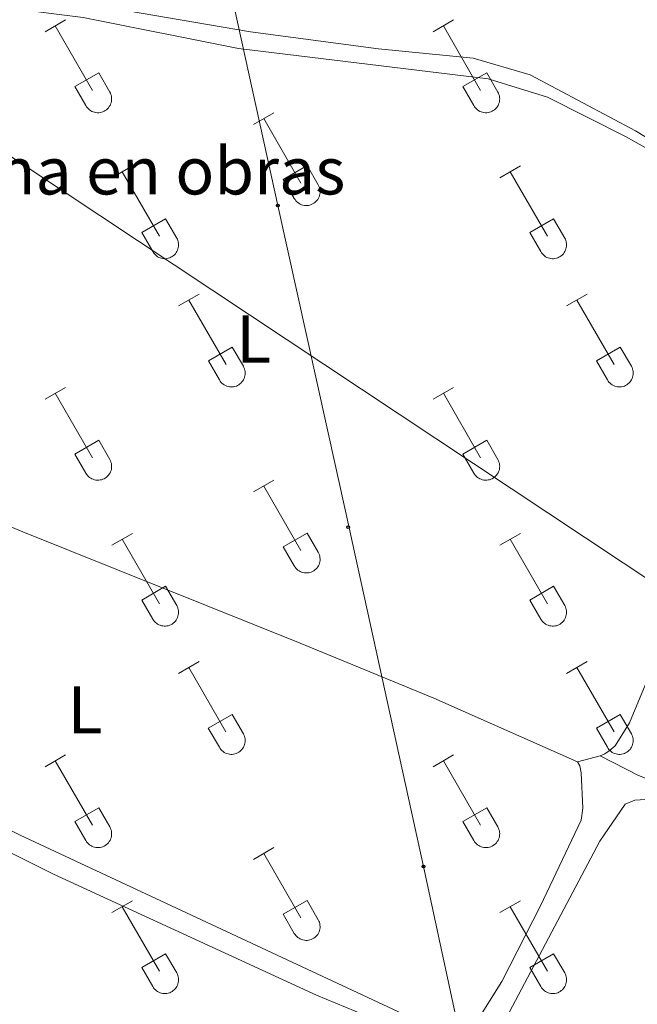
# Model space of a CAD drawing. Units: metres. Extents: x 628710 to 633219, y 4638991 to 4642043.
# Drawn here: x 630688 to 630780, y 4641366 to 4641513 of the extents above; entities that cross this region are included whole.
import ezdxf
from ezdxf.enums import TextEntityAlignment as Align

# ---------------------------------------------------------------- set-up
doc = ezdxf.new("R2010")
doc.units = ezdxf.units.M
doc.header["$MEASUREMENT"] = 0
for name, color, linetype, lineweight in [('Carátula', 7, 'Continuous', 5), ('Level 13', 5, 'Continuous', 0), ('Level 32', 19, 'Continuous', 0), ('Level 33', 5, 'Continuous', 0), ('Level 36', 19, 'Continuous', 40), ('Level 37', 92, 'Continuous', 0)]:
    doc.layers.add(name, color=color, linetype=linetype, lineweight=lineweight)
doc.styles.add('Arial', font='ARIAL.TTF', dxfattribs={"height": 0.2})

# ---------------------------------------------------------------- blocks, each defined once
blk = doc.blocks.new('5PTT')
at = {"layer": 'Carátula', "color": 250, "linetype": 'Continuous', "lineweight": 25}
blk.add_circle((0, 0, 0), 2, dxfattribs=at)

msp = doc.modelspace()

# ---------------------------------------------------------------- linework, layer by layer
at = {"layer": 'Level 13', "color": 5, "linetype": 'Continuous', "lineweight": 0, "ltscale": 0.5}
msp.add_polyline3d([(630848.36, 4641372.96, 262.01), (630845.8, 4641374.21, 261.89), (630815, 4641386.16, 261.89), (630792.91, 4641395.53, 261.74), (630780.27, 4641400.35, 261.74), (630774.58, 4641403.25, 261.56)], dxfattribs=at)
at = {"layer": 'Level 32', "color": 6, "linetype": 'Continuous', "lineweight": 0, "ltscale": 0.5}
msp.add_polyline3d([(630332.24, 4641728.05, 260.78), (630422.8, 4641667.84, 260.3), (630594.85, 4641553.42, 261.22), (630789.02, 4641424.58, 262.3), (630881.65, 4641362.38, 261.95)], dxfattribs=at)
at = {"layer": 'Level 33', "color": 19, "linetype": 'Continuous', "lineweight": 0, "ltscale": 0.5}
msp.add_polyline3d([(630715.02, 4641662.34, 258.91), (630711.02, 4641622.66, 260.04), (630707.02, 4641576.54, 260.56), (630716.99, 4641529.08, 260.81), (630726.7, 4641484.97, 261.37), (630736.85, 4641439.16, 261.12), (630748.33, 4641386.82, 261.46), (630758.64, 4641339.07, 262.75), (630768.75, 4641290.55, 262.78), (630778.84, 4641245.44, 262.68), (630799.09, 4641153.88, 264.14), (630809.08, 4641105.87, 264.02), (630819.98, 4641055.83, 264.11), (630830.16, 4641008.72, 263.38), (630842.8, 4640950.77, 263.38), (630824.94, 4640831.42, 264.05), (630822.69, 4640818.79, 264.05)], dxfattribs=at)
at = {"layer": 'Level 36', "color": 32, "linetype": 'Continuous', "lineweight": 0}
for points in [[(630692.13, 4641510.75), (630695.17, 4641512.5)], [(630749.76, 4641510.75), (630752.8, 4641512.5)], [(630693.65, 4641511.62), (630699.18, 4641502.05)], [(630751.28, 4641511.62), (630756.8, 4641502.05)], [(630696.56, 4641502.61), (630700.1, 4641504.65)], [(630700.1, 4641504.65), (630701.75, 4641501.8)], [(630754.19, 4641502.61), (630757.72, 4641504.65)], [(630757.72, 4641504.65), (630759.37, 4641501.8)], [(630696.56, 4641502.61), (630698.19, 4641499.78)], [(630698.2, 4641499.78), (630698.31, 4641499.6), (630698.44, 4641499.44), (630698.58, 4641499.29), (630698.74, 4641499.15), (630698.91, 4641499.03), (630699.09, 4641498.93), (630699.28, 4641498.85), (630699.48, 4641498.79), (630699.69, 4641498.75), (630699.89, 4641498.73), (630700.1, 4641498.73), (630700.31, 4641498.76), (630700.51, 4641498.8), (630700.71, 4641498.86), (630700.9, 4641498.95), (630701.08, 4641499.05), (630701.25, 4641499.17), (630701.41, 4641499.31), (630701.55, 4641499.46), (630701.67, 4641499.63), (630701.78, 4641499.8), (630701.87, 4641499.99), (630701.94, 4641500.19), (630701.99, 4641500.39), (630702.02, 4641500.6), (630702.02, 4641500.8), (630702.01, 4641501.01), (630701.98, 4641501.22), (630701.92, 4641501.42), (630701.85, 4641501.61), (630701.75, 4641501.8)], [(630754.19, 4641502.61), (630755.82, 4641499.78)], [(630755.82, 4641499.78), (630755.93, 4641499.6), (630756.06, 4641499.44), (630756.2, 4641499.29), (630756.36, 4641499.15), (630756.53, 4641499.03), (630756.71, 4641498.93), (630756.91, 4641498.85), (630757.1, 4641498.79), (630757.31, 4641498.75), (630757.52, 4641498.73), (630757.72, 4641498.73), (630757.93, 4641498.76), (630758.13, 4641498.8), (630758.33, 4641498.86), (630758.52, 4641498.95), (630758.7, 4641499.05), (630758.87, 4641499.17), (630759.03, 4641499.31), (630759.17, 4641499.46), (630759.3, 4641499.63), (630759.4, 4641499.8), (630759.49, 4641499.99), (630759.56, 4641500.19), (630759.61, 4641500.39), (630759.64, 4641500.6), (630759.65, 4641500.8), (630759.63, 4641501.01), (630759.6, 4641501.22), (630759.54, 4641501.42), (630759.47, 4641501.61), (630759.37, 4641501.8)], [(630723.08, 4641496.98), (630726.13, 4641498.73)], [(630724.61, 4641497.85), (630730.13, 4641488.28)], [(630702.06, 4641489.08), (630705.1, 4641490.84)], [(630727.51, 4641488.84), (630731.05, 4641490.88)], [(630731.05, 4641490.88), (630732.7, 4641488.03)], [(630759.69, 4641489.08), (630762.73, 4641490.84)], [(630703.58, 4641489.96), (630709.11, 4641480.38)], [(630727.51, 4641488.84), (630729.15, 4641486.01)], [(630761.21, 4641489.96), (630766.73, 4641480.38)], [(630729.15, 4641486), (630729.26, 4641485.83), (630729.39, 4641485.66), (630729.53, 4641485.52), (630729.69, 4641485.38), (630729.86, 4641485.26), (630730.04, 4641485.16), (630730.24, 4641485.08), (630730.43, 4641485.02), (630730.64, 4641484.98), (630730.84, 4641484.96), (630731.05, 4641484.96), (630731.26, 4641484.98), (630731.46, 4641485.03), (630731.66, 4641485.09), (630731.85, 4641485.18), (630732.03, 4641485.28), (630732.2, 4641485.4), (630732.36, 4641485.54), (630732.5, 4641485.69), (630732.62, 4641485.85), (630732.73, 4641486.03), (630732.82, 4641486.22), (630732.89, 4641486.42), (630732.94, 4641486.62), (630732.97, 4641486.82), (630732.98, 4641487.03), (630732.96, 4641487.24), (630732.93, 4641487.44), (630732.87, 4641487.64), (630732.8, 4641487.84), (630732.7, 4641488.02)], [(630706.49, 4641480.94), (630710.03, 4641482.98)], [(630710.03, 4641482.98), (630711.68, 4641480.13)], [(630764.12, 4641480.94), (630767.66, 4641482.98)], [(630767.66, 4641482.98), (630769.3, 4641480.13)], [(630706.49, 4641480.94), (630708.12, 4641478.11)], [(630708.13, 4641478.11), (630708.24, 4641477.93), (630708.37, 4641477.77), (630708.51, 4641477.62), (630708.67, 4641477.48), (630708.84, 4641477.36), (630709.02, 4641477.26), (630709.21, 4641477.18), (630709.41, 4641477.12), (630709.62, 4641477.08), (630709.82, 4641477.06), (630710.03, 4641477.06), (630710.24, 4641477.09), (630710.44, 4641477.13), (630710.64, 4641477.2), (630710.83, 4641477.28), (630711.01, 4641477.38), (630711.18, 4641477.5), (630711.34, 4641477.64), (630711.48, 4641477.79), (630711.6, 4641477.96), (630711.71, 4641478.14), (630711.8, 4641478.32), (630711.87, 4641478.52), (630711.92, 4641478.72), (630711.95, 4641478.93), (630711.96, 4641479.13), (630711.94, 4641479.34), (630711.91, 4641479.55), (630711.85, 4641479.75), (630711.78, 4641479.94), (630711.68, 4641480.13)], [(630764.12, 4641480.94), (630765.75, 4641478.11)], [(630765.75, 4641478.11), (630765.86, 4641477.93), (630765.99, 4641477.77), (630766.13, 4641477.62), (630766.29, 4641477.48), (630766.46, 4641477.36), (630766.64, 4641477.26), (630766.84, 4641477.18), (630767.04, 4641477.12), (630767.24, 4641477.08), (630767.45, 4641477.06), (630767.65, 4641477.06), (630767.86, 4641477.09), (630768.06, 4641477.13), (630768.26, 4641477.19), (630768.45, 4641477.28), (630768.63, 4641477.38), (630768.8, 4641477.5), (630768.96, 4641477.64), (630769.1, 4641477.79), (630769.23, 4641477.96), (630769.33, 4641478.13), (630769.42, 4641478.32), (630769.49, 4641478.52), (630769.54, 4641478.72), (630769.57, 4641478.93), (630769.58, 4641479.13), (630769.56, 4641479.34), (630769.53, 4641479.55), (630769.48, 4641479.75), (630769.4, 4641479.94), (630769.3, 4641480.13)], [(630711.96, 4641470.05), (630715, 4641471.8)], [(630769.58, 4641470.05), (630772.62, 4641471.8)], [(630713.48, 4641470.92), (630719.01, 4641461.35)], [(630771.1, 4641470.92), (630776.63, 4641461.35)], [(630716.39, 4641461.91), (630719.93, 4641463.95)], [(630719.93, 4641463.95), (630721.58, 4641461.1)], [(630774.01, 4641461.91), (630777.55, 4641463.95)], [(630777.55, 4641463.95), (630779.2, 4641461.1)], [(630716.39, 4641461.91), (630718.02, 4641459.08)], [(630718.02, 4641459.07), (630718.13, 4641458.9), (630718.26, 4641458.73), (630718.41, 4641458.58), (630718.56, 4641458.45), (630718.74, 4641458.33), (630718.92, 4641458.23), (630719.11, 4641458.15), (630719.31, 4641458.09), (630719.51, 4641458.05), (630719.72, 4641458.03), (630719.93, 4641458.03), (630720.13, 4641458.05), (630720.34, 4641458.1), (630720.54, 4641458.16), (630720.72, 4641458.24), (630720.91, 4641458.35), (630721.08, 4641458.47), (630721.23, 4641458.6), (630721.37, 4641458.76), (630721.5, 4641458.92), (630721.61, 4641459.1), (630721.7, 4641459.29), (630721.77, 4641459.48), (630721.82, 4641459.69), (630721.84, 4641459.89), (630721.85, 4641460.1), (630721.84, 4641460.31), (630721.8, 4641460.51), (630721.75, 4641460.71), (630721.67, 4641460.91), (630721.58, 4641461.09)], [(630774.01, 4641461.91), (630775.64, 4641459.08)], [(630775.65, 4641459.07), (630775.76, 4641458.9), (630775.88, 4641458.73), (630776.03, 4641458.58), (630776.19, 4641458.45), (630776.36, 4641458.33), (630776.54, 4641458.23), (630776.73, 4641458.15), (630776.93, 4641458.09), (630777.14, 4641458.05), (630777.34, 4641458.03), (630777.55, 4641458.03), (630777.76, 4641458.05), (630777.96, 4641458.1), (630778.16, 4641458.16), (630778.35, 4641458.24), (630778.53, 4641458.35), (630778.7, 4641458.47), (630778.85, 4641458.6), (630779, 4641458.76), (630779.12, 4641458.92), (630779.23, 4641459.1), (630779.32, 4641459.29), (630779.39, 4641459.48), (630779.44, 4641459.69), (630779.47, 4641459.89), (630779.47, 4641460.1), (630779.46, 4641460.31), (630779.43, 4641460.51), (630779.37, 4641460.71), (630779.3, 4641460.91), (630779.2, 4641461.09)], [(630692.13, 4641456.2), (630695.17, 4641457.96)], [(630749.76, 4641456.2), (630752.8, 4641457.96)], [(630693.65, 4641457.08), (630699.18, 4641447.51)], [(630751.28, 4641457.08), (630756.8, 4641447.51)], [(630696.56, 4641448.06), (630700.1, 4641450.1)], [(630700.1, 4641450.1), (630701.75, 4641447.25)], [(630754.19, 4641448.06), (630757.72, 4641450.1)], [(630757.72, 4641450.1), (630759.37, 4641447.25)], [(630696.56, 4641448.06), (630698.19, 4641445.23)], [(630754.19, 4641448.06), (630755.82, 4641445.23)], [(630698.2, 4641445.23), (630698.31, 4641445.05), (630698.44, 4641444.89), (630698.58, 4641444.74), (630698.74, 4641444.6), (630698.91, 4641444.49), (630699.09, 4641444.39), (630699.28, 4641444.31), (630699.48, 4641444.24), (630699.68, 4641444.2), (630699.89, 4641444.18), (630700.1, 4641444.19), (630700.31, 4641444.21), (630700.51, 4641444.25), (630700.71, 4641444.32), (630700.9, 4641444.4), (630701.08, 4641444.5), (630701.25, 4641444.62), (630701.4, 4641444.76), (630701.55, 4641444.91), (630701.67, 4641445.08), (630701.78, 4641445.26), (630701.87, 4641445.44), (630701.94, 4641445.64), (630701.99, 4641445.84), (630702.02, 4641446.05), (630702.02, 4641446.26), (630702.01, 4641446.46), (630701.98, 4641446.67), (630701.92, 4641446.87), (630701.84, 4641447.06), (630701.75, 4641447.25)], [(630755.82, 4641445.23), (630755.93, 4641445.05), (630756.06, 4641444.89), (630756.2, 4641444.74), (630756.36, 4641444.6), (630756.53, 4641444.49), (630756.71, 4641444.39), (630756.9, 4641444.31), (630757.1, 4641444.24), (630757.31, 4641444.2), (630757.52, 4641444.18), (630757.72, 4641444.19), (630757.93, 4641444.21), (630758.13, 4641444.25), (630758.33, 4641444.32), (630758.52, 4641444.4), (630758.7, 4641444.5), (630758.87, 4641444.62), (630759.03, 4641444.76), (630759.17, 4641444.91), (630759.29, 4641445.08), (630759.4, 4641445.26), (630759.49, 4641445.44), (630759.56, 4641445.64), (630759.61, 4641445.84), (630759.64, 4641446.05), (630759.65, 4641446.26), (630759.63, 4641446.46), (630759.6, 4641446.67), (630759.54, 4641446.87), (630759.47, 4641447.06), (630759.37, 4641447.25)], [(630723.08, 4641442.43), (630726.13, 4641444.18)], [(630724.61, 4641443.3), (630730.13, 4641433.73)], [(630702.06, 4641434.53), (630705.1, 4641436.29)], [(630727.51, 4641434.29), (630731.05, 4641436.33)], [(630731.05, 4641436.33), (630732.7, 4641433.48)], [(630759.69, 4641434.53), (630762.73, 4641436.29)], [(630703.58, 4641435.41), (630709.11, 4641425.83)], [(630761.21, 4641435.41), (630766.73, 4641425.83)], [(630727.51, 4641434.29), (630729.15, 4641431.46)], [(630729.15, 4641431.46), (630729.26, 4641431.28), (630729.39, 4641431.12), (630729.53, 4641430.97), (630729.69, 4641430.83), (630729.86, 4641430.72), (630730.04, 4641430.62), (630730.23, 4641430.53), (630730.43, 4641430.47), (630730.64, 4641430.43), (630730.84, 4641430.41), (630731.05, 4641430.41), (630731.26, 4641430.44), (630731.46, 4641430.48), (630731.66, 4641430.54), (630731.85, 4641430.63), (630732.03, 4641430.73), (630732.2, 4641430.85), (630732.36, 4641430.99), (630732.5, 4641431.14), (630732.62, 4641431.31), (630732.73, 4641431.48), (630732.82, 4641431.67), (630732.89, 4641431.87), (630732.94, 4641432.07), (630732.97, 4641432.28), (630732.98, 4641432.48), (630732.96, 4641432.69), (630732.93, 4641432.9), (630732.87, 4641433.1), (630732.8, 4641433.29), (630732.7, 4641433.48)], [(630706.49, 4641426.39), (630710.03, 4641428.43)], [(630710.03, 4641428.43), (630711.68, 4641425.58)], [(630764.12, 4641426.39), (630767.66, 4641428.43)], [(630767.66, 4641428.43), (630769.3, 4641425.58)], [(630706.49, 4641426.39), (630708.12, 4641423.56)], [(630764.12, 4641426.39), (630765.74, 4641423.56)], [(630708.13, 4641423.56), (630708.24, 4641423.38), (630708.37, 4641423.22), (630708.51, 4641423.07), (630708.67, 4641422.94), (630708.84, 4641422.82), (630709.02, 4641422.72), (630709.21, 4641422.64), (630709.41, 4641422.58), (630709.62, 4641422.54), (630709.82, 4641422.52), (630710.03, 4641422.52), (630710.24, 4641422.54), (630710.44, 4641422.58), (630710.64, 4641422.65), (630710.83, 4641422.73), (630711.01, 4641422.83), (630711.18, 4641422.96), (630711.34, 4641423.09), (630711.48, 4641423.24), (630711.6, 4641423.41), (630711.71, 4641423.59), (630711.8, 4641423.78), (630711.87, 4641423.97), (630711.92, 4641424.17), (630711.95, 4641424.38), (630711.96, 4641424.59), (630711.94, 4641424.79), (630711.91, 4641425), (630711.85, 4641425.2), (630711.78, 4641425.39), (630711.68, 4641425.58)], [(630765.75, 4641423.56), (630765.86, 4641423.38), (630765.99, 4641423.22), (630766.13, 4641423.07), (630766.29, 4641422.94), (630766.46, 4641422.82), (630766.64, 4641422.72), (630766.84, 4641422.64), (630767.03, 4641422.58), (630767.24, 4641422.54), (630767.44, 4641422.52), (630767.65, 4641422.52), (630767.86, 4641422.54), (630768.06, 4641422.58), (630768.26, 4641422.65), (630768.45, 4641422.73), (630768.63, 4641422.83), (630768.8, 4641422.95), (630768.96, 4641423.09), (630769.1, 4641423.24), (630769.22, 4641423.41), (630769.33, 4641423.59), (630769.42, 4641423.78), (630769.49, 4641423.97), (630769.54, 4641424.17), (630769.57, 4641424.38), (630769.58, 4641424.59), (630769.56, 4641424.79), (630769.53, 4641425), (630769.47, 4641425.2), (630769.4, 4641425.39), (630769.3, 4641425.58)], [(630711.96, 4641415.5), (630715, 4641417.25)], [(630769.58, 4641415.5), (630772.62, 4641417.25)], [(630713.48, 4641416.37), (630719, 4641406.8)], [(630771.1, 4641416.37), (630776.63, 4641406.8)], [(630716.38, 4641407.36), (630719.92, 4641409.4)], [(630719.92, 4641409.4), (630721.58, 4641406.55)], [(630774.01, 4641407.36), (630777.55, 4641409.4)], [(630777.55, 4641409.4), (630779.2, 4641406.55)], [(630716.38, 4641407.36), (630718.02, 4641404.53)], [(630774.01, 4641407.36), (630775.64, 4641404.53)], [(630718.02, 4641404.53), (630718.13, 4641404.35), (630718.26, 4641404.19), (630718.4, 4641404.04), (630718.56, 4641403.9), (630718.74, 4641403.78), (630718.92, 4641403.68), (630719.11, 4641403.6), (630719.31, 4641403.54), (630719.51, 4641403.5), (630719.72, 4641403.48), (630719.93, 4641403.48), (630720.13, 4641403.51), (630720.34, 4641403.55), (630720.53, 4641403.61), (630720.72, 4641403.7), (630720.9, 4641403.8), (630721.07, 4641403.92), (630721.23, 4641404.06), (630721.37, 4641404.21), (630721.5, 4641404.38), (630721.61, 4641404.55), (630721.7, 4641404.74), (630721.76, 4641404.94), (630721.81, 4641405.14), (630721.84, 4641405.34), (630721.85, 4641405.55), (630721.84, 4641405.76), (630721.8, 4641405.96), (630721.75, 4641406.17), (630721.67, 4641406.36), (630721.58, 4641406.54)], [(630775.65, 4641404.53), (630775.76, 4641404.35), (630775.88, 4641404.19), (630776.03, 4641404.04), (630776.19, 4641403.9), (630776.36, 4641403.78), (630776.54, 4641403.68), (630776.73, 4641403.6), (630776.93, 4641403.54), (630777.13, 4641403.5), (630777.34, 4641403.48), (630777.55, 4641403.48), (630777.76, 4641403.51), (630777.96, 4641403.55), (630778.16, 4641403.61), (630778.35, 4641403.7), (630778.53, 4641403.8), (630778.7, 4641403.92), (630778.85, 4641404.06), (630779, 4641404.21), (630779.12, 4641404.38), (630779.23, 4641404.55), (630779.32, 4641404.74), (630779.39, 4641404.94), (630779.44, 4641405.14), (630779.46, 4641405.34), (630779.47, 4641405.55), (630779.46, 4641405.76), (630779.42, 4641405.96), (630779.37, 4641406.16), (630779.29, 4641406.36), (630779.2, 4641406.54)], [(630692.13, 4641401.65), (630695.17, 4641403.41)], [(630693.65, 4641402.53), (630699.18, 4641392.96)], [(630749.76, 4641401.65), (630752.8, 4641403.41)], [(630751.28, 4641402.53), (630756.8, 4641392.96)], [(630696.56, 4641393.51), (630700.1, 4641395.55)], [(630700.1, 4641395.55), (630701.75, 4641392.7)], [(630754.18, 4641393.51), (630757.72, 4641395.55)], [(630757.72, 4641395.55), (630759.37, 4641392.7)], [(630696.56, 4641393.51), (630698.19, 4641390.68)], [(630698.2, 4641390.68), (630698.31, 4641390.51), (630698.43, 4641390.34), (630698.58, 4641390.19), (630698.74, 4641390.06), (630698.91, 4641389.94), (630699.09, 4641389.84), (630699.28, 4641389.76), (630699.48, 4641389.7), (630699.68, 4641389.66), (630699.89, 4641389.64), (630700.1, 4641389.64), (630700.31, 4641389.66), (630700.51, 4641389.71), (630700.71, 4641389.77), (630700.9, 4641389.85), (630701.08, 4641389.96), (630701.25, 4641390.08), (630701.4, 4641390.21), (630701.54, 4641390.37), (630701.67, 4641390.53), (630701.78, 4641390.71), (630701.87, 4641390.9), (630701.94, 4641391.09), (630701.99, 4641391.3), (630702.02, 4641391.5), (630702.02, 4641391.71), (630702.01, 4641391.92), (630701.98, 4641392.12), (630701.92, 4641392.32), (630701.84, 4641392.52), (630701.75, 4641392.7)], [(630754.18, 4641393.51), (630755.82, 4641390.68)], [(630755.82, 4641390.68), (630755.93, 4641390.51), (630756.06, 4641390.34), (630756.2, 4641390.19), (630756.36, 4641390.06), (630756.53, 4641389.94), (630756.71, 4641389.84), (630756.9, 4641389.76), (630757.1, 4641389.7), (630757.31, 4641389.66), (630757.51, 4641389.64), (630757.72, 4641389.64), (630757.93, 4641389.66), (630758.13, 4641389.7), (630758.33, 4641389.77), (630758.52, 4641389.85), (630758.7, 4641389.96), (630758.87, 4641390.08), (630759.03, 4641390.21), (630759.17, 4641390.37), (630759.29, 4641390.53), (630759.4, 4641390.71), (630759.49, 4641390.9), (630759.56, 4641391.09), (630759.61, 4641391.3), (630759.64, 4641391.5), (630759.65, 4641391.71), (630759.63, 4641391.92), (630759.6, 4641392.12), (630759.54, 4641392.32), (630759.47, 4641392.52), (630759.37, 4641392.7)], [(630723.08, 4641387.88), (630726.12, 4641389.64)], [(630724.6, 4641388.76), (630730.13, 4641379.19)], [(630702.06, 4641379.98), (630705.1, 4641381.74)], [(630703.58, 4641380.86), (630709.11, 4641371.29)], [(630727.51, 4641379.74), (630731.05, 4641381.78)], [(630731.05, 4641381.78), (630732.7, 4641378.93)], [(630759.68, 4641379.98), (630762.72, 4641381.74)], [(630761.2, 4641380.86), (630766.73, 4641371.29)], [(630727.51, 4641379.74), (630729.14, 4641376.91)], [(630729.15, 4641376.91), (630729.26, 4641376.74), (630729.39, 4641376.57), (630729.53, 4641376.42), (630729.69, 4641376.29), (630729.86, 4641376.17), (630730.04, 4641376.07), (630730.23, 4641375.99), (630730.43, 4641375.93), (630730.64, 4641375.88), (630730.84, 4641375.87), (630731.05, 4641375.87), (630731.26, 4641375.89), (630731.46, 4641375.93), (630731.66, 4641376), (630731.85, 4641376.08), (630732.03, 4641376.18), (630732.2, 4641376.3), (630732.36, 4641376.44), (630732.5, 4641376.59), (630732.62, 4641376.76), (630732.73, 4641376.94), (630732.82, 4641377.12), (630732.89, 4641377.32), (630732.94, 4641377.52), (630732.97, 4641377.73), (630732.98, 4641377.94), (630732.96, 4641378.14), (630732.93, 4641378.35), (630732.87, 4641378.55), (630732.8, 4641378.74), (630732.7, 4641378.93)], [(630706.49, 4641371.85), (630710.03, 4641373.89)], [(630710.03, 4641373.89), (630711.68, 4641371.03)], [(630764.11, 4641371.85), (630767.65, 4641373.89)], [(630767.65, 4641373.89), (630769.3, 4641371.03)], [(630706.49, 4641371.85), (630708.12, 4641369.02)], [(630764.11, 4641371.85), (630765.74, 4641369.02)], [(630708.13, 4641369.01), (630708.24, 4641368.84), (630708.36, 4641368.67), (630708.51, 4641368.52), (630708.67, 4641368.39), (630708.84, 4641368.27), (630709.02, 4641368.17), (630709.21, 4641368.09), (630709.41, 4641368.03), (630709.61, 4641367.99), (630709.82, 4641367.97), (630710.03, 4641367.97), (630710.24, 4641367.99), (630710.44, 4641368.04), (630710.64, 4641368.1), (630710.83, 4641368.18), (630711.01, 4641368.29), (630711.18, 4641368.41), (630711.33, 4641368.54), (630711.48, 4641368.7), (630711.6, 4641368.86), (630711.71, 4641369.04), (630711.8, 4641369.23), (630711.87, 4641369.42), (630711.92, 4641369.63), (630711.95, 4641369.83), (630711.95, 4641370.04), (630711.94, 4641370.25), (630711.9, 4641370.45), (630711.85, 4641370.65), (630711.78, 4641370.85), (630711.68, 4641371.03)], [(630765.75, 4641369.01), (630765.86, 4641368.84), (630765.99, 4641368.67), (630766.13, 4641368.52), (630766.29, 4641368.39), (630766.46, 4641368.27), (630766.64, 4641368.17), (630766.83, 4641368.09), (630767.03, 4641368.03), (630767.24, 4641367.99), (630767.44, 4641367.97), (630767.65, 4641367.97), (630767.86, 4641367.99), (630768.06, 4641368.04), (630768.26, 4641368.1), (630768.45, 4641368.18), (630768.63, 4641368.29), (630768.8, 4641368.41), (630768.96, 4641368.54), (630769.1, 4641368.7), (630769.22, 4641368.86), (630769.33, 4641369.04), (630769.42, 4641369.23), (630769.49, 4641369.42), (630769.54, 4641369.63), (630769.57, 4641369.83), (630769.58, 4641370.04), (630769.56, 4641370.25), (630769.53, 4641370.45), (630769.47, 4641370.65), (630769.4, 4641370.85), (630769.3, 4641371.03)]]:
    msp.add_lwpolyline(points, dxfattribs=at)
at = {"layer": 'Level 36', "color": 92, "linetype": 'Continuous', "lineweight": 0}
for points in [[(630832.18, 4641520.08, 261.34), (630827.09, 4641511.72, 261.56), (630824.09, 4641504.35, 261.6), (630821.94, 4641500.01, 261.56), (630817.11, 4641491.81, 261.52), (630813.96, 4641487.22, 261.45), (630811.76, 4641484.7, 261.3), (630809.88, 4641482.64, 261.22), (630808.34, 4641481.97, 261.22), (630805.64, 4641481.41, 261.22), (630803.28, 4641481.79, 261.22), (630779.83, 4641496.03, 261.15), (630764.15, 4641504.37, 261), (630755.69, 4641506.85, 260.86), (630741.64, 4641508.23, 260.91), (630722.62, 4641510.75, 260.96), (630687.83, 4641516.72, 260.68)], [(630687.15, 4641514.18, 261.23), (630697.78, 4641512.87, 261.28), (630720.86, 4641508.25, 261.51), (630757.92, 4641503.78, 260.91), (630766.76, 4641501.02, 260.96), (630778.41, 4641495.16, 261.22), (630786.5, 4641490.62, 261.59), (630793.17, 4641486.08, 261.62), (630805.73, 4641478.39, 261.55), (630807.11, 4641477.01, 261.55), (630807.48, 4641475.76, 261.55), (630807.08, 4641473.88, 261.55), (630798.69, 4641455.57, 261.62), (630783.99, 4641420.27, 261.7), (630778.92, 4641408.14, 261.6), (630776.81, 4641404.75, 261.56), (630775.9, 4641403.98, 261.56), (630775.28, 4641403.56, 261.56), (630774.58, 4641403.25, 261.56), (630771.22, 4641402.39, 261.56)], [(630609.02, 4641468.46, 261.46), (630601.37, 4641454.04, 261.42), (630601.06, 4641452.92, 261.42), (630601.11, 4641452.32, 261.42), (630601.54, 4641451.29, 261.42), (630604.81, 4641448.62, 261.42), (630616.36, 4641440.97, 261.23), (630629.98, 4641431.22, 261.09), (630638.32, 4641424.14, 261.28), (630669.57, 4641401.35, 261.09), (630678.08, 4641396.53, 261.14), (630688.43, 4641391.5, 261.23), (630747.48, 4641363.94, 261.42), (630751.24, 4641362.43, 261.33), (630752.99, 4641362.29, 261.28), (630754.32, 4641362.58, 261.28), (630756.04, 4641363.51, 261.23), (630759.98, 4641369.78, 261.37), (630765.7, 4641380.99, 261.46), (630771.76, 4641393.7, 261.28), (630771.98, 4641395.49, 261.28), (630771.74, 4641400.76, 261.51), (630771.53, 4641401.76, 261.56), (630771.22, 4641402.39, 261.56)], [(630771.22, 4641402.39, 261.56), (630749.88, 4641411.8, 261.51), (630730.02, 4641419.99, 261.19), (630688.85, 4641436.49, 261.09), (630666.32, 4641445.92, 261.32), (630628.98, 4641460.83, 261.28), (630609.02, 4641468.46, 261.46)], [(630850.99, 4641365.08, 262.66), (630848.61, 4641367.91, 262.7), (630844.99, 4641370.94, 262.74), (630840.27, 4641373.42, 262.7), (630822.77, 4641380.9, 262.44), (630794.77, 4641392.44, 262.96), (630783.21, 4641396.33, 262.89), (630781.3, 4641396.76, 262.96), (630779.7, 4641396.68, 263), (630778.27, 4641396.08, 262.96), (630774.51, 4641390.6, 262.86)], [(630680.31, 4641392.16, 262.02), (630693.4, 4641385.67, 262.02), (630732.45, 4641367.75, 262.16), (630746.79, 4641361.81, 262.12), (630750.26, 4641359.84, 262.12), (630750.83, 4641359.11, 262.12), (630751.06, 4641357.34, 262.12), (630750.71, 4641354.65, 262.12), (630740.67, 4641334.49, 262.07), (630733.66, 4641319.6, 262.07), (630729.76, 4641310.47, 262.02)], [(630774.51, 4641390.6, 262.86), (630759.78, 4641362.71, 262.67)]]:
    msp.add_polyline3d(points, dxfattribs=at)

# ---------------------------------------------------------------- block references
at = {"layer": 'Level 33', "color": 19, "linetype": 'Continuous', "lineweight": 30, "xscale": 0.09999983015004542, "yscale": 0.09999983015004542}
for p in [(630726.7, 4641484.97, 261.37), (630737.13, 4641437.19, 261.13), (630748.33, 4641386.82, 261.46)]:
    msp.add_blockref('5PTT', p, dxfattribs=at)

# ---------------------------------------------------------------- texts
at = {"layer": 'Level 37', "color": 19, "linetype": 'Continuous', "lineweight": 0, "style": 'Arial'}
msp.add_text('Zona en obras', height=7, dxfattribs=at).set_placement((630705.03, 4641490.1, 261.31), align=Align.MIDDLE_CENTER)
at = {"layer": 'Level 37', "color": 92, "linetype": 'Continuous', "lineweight": 0, "style": 'Arial'}
for p in [(630723.13, 4641465.13, 261.34), (630698.08, 4641410.08, 261.18)]:
    msp.add_text('L', height=7, dxfattribs=at).set_placement(p, align=Align.MIDDLE_CENTER)

doc.saveas('drawing.dxf')
